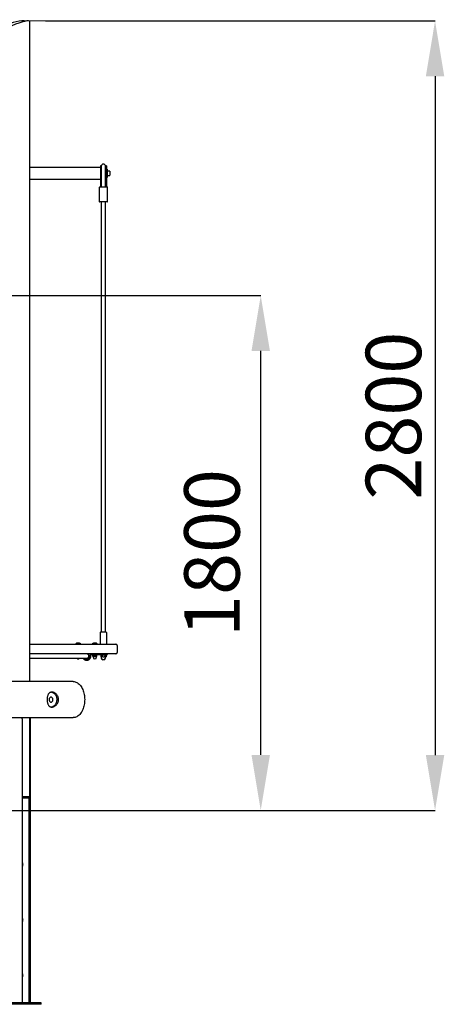
# Model space of a CAD drawing. Units: millimetres. Extents: x -1002 to 12317, y -504 to 15806.
# Drawn here: x 10394 to 11925, y 12252 to 15806 of the extents above; entities that cross this region are included whole.
import ezdxf

# ---------------------------------------------------------------- set-up
doc = ezdxf.new("R2010")
doc.units = ezdxf.units.MM
doc.header["$LTSCALE"] = 60
doc.header["$PDSIZE"] = -1
doc.layers.add('размер', color=92, linetype='Continuous', lineweight=15)
doc.layers.add('ЧЕРТЕЖ', color=7, linetype='Continuous')
doc.dimstyles.new('Размер М1.1', dxfattribs={"dimtxt": 300, "dimasz": 200, "dimexe": 1, "dimexo": 1, "dimgap": 50, "dimtad": 1, "dimdec": 0, "dimzin": 0, "dimtxsty": 'Standard', "dimcen": 2.5, "dimazin": 0, "dimtfac": 1, "dimtmove": 0, "dimatfit": 3, "dimfxl": 1, "dimtzin": 0, "dimarcsym": 0})

# ---------------------------------------------------------------- blocks, each defined once
blk = doc.blocks.new('_D')
at = {"layer": 'Defpoints', "color": 0, "transparency": 16777216}
for p in [(10485.5, 15801.8), (10972.3, 12951.7), (11891.6, 12951.7)]:
    blk.add_point(p, dxfattribs=at)
at = {"layer": 'размер', "color": 0, "lineweight": -2, "transparency": 16777216}
for p, q in [((10486.5, 15801.8), (11892.6, 15801.8)), ((11891.6, 15601.8), (11891.6, 13151.7)), ((10973.3, 12951.7), (11892.6, 12951.7))]:
    blk.add_line(p, q, dxfattribs=at)
at = {"layer": 'размер', "color": 0, "transparency": 16777216}
for points in [[(11858.3, 15601.8), (11924.9, 15601.8), (11891.6, 15801.8)], [(11858.3, 13151.7), (11924.9, 13151.7), (11891.6, 12951.7)]]:
    blk.add_solid(points, dxfattribs=at)
at = {"layer": 'размер', "color": 0, "transparency": 16777216, "insert": (11641.6, 14376.7), "char_height": 200, "attachment_point": 2, "rotation": 90}
blk.add_mtext('2800', dxfattribs=at)
blk = doc.blocks.new('*D14')
at = {"layer": 'Defpoints', "color": 0, "transparency": 16777216}
for p in [(9219.5, 14810.2), (11262.8, 14810.2), (9159.7, 12951.8)]:
    blk.add_point(p, dxfattribs=at)
at = {"layer": 'размер', "color": 0, "lineweight": -2, "transparency": 16777216}
for p, q in [((9220.5, 14810.2), (11263.8, 14810.2)), ((11262.8, 13151.8), (11262.8, 14610.2)), ((9160.7, 12951.8), (11263.8, 12951.8))]:
    blk.add_line(p, q, dxfattribs=at)
at = {"layer": 'размер', "color": 0, "transparency": 16777216}
for points in [[(11229.5, 14610.2), (11296.1, 14610.2), (11262.8, 14810.2)], [(11229.5, 13151.8), (11296.1, 13151.8), (11262.8, 12951.8)]]:
    blk.add_solid(points, dxfattribs=at)
at = {"layer": 'размер', "color": 0, "transparency": 16777216, "insert": (11112.8, 13881), "char_height": 200, "attachment_point": 5, "rotation": 90}
blk.add_mtext('1800', dxfattribs=at)

msp = doc.modelspace()

# ---------------------------------------------------------------- linework, layer by layer
at = {"color": 7, "linetype": 'Continuous', "lineweight": 25}
for p, q in [((10430.4, 13416.8), (10430.4, 15799)), ((10684.6, 15272.9), (10430.4, 15272.9)), ((10686.4, 15278.8), (10684.6, 15278.8)), ((10684.6, 15278.8), (10684.6, 15238.8)), ((10686.4, 15278.8), (10686.4, 15238.8)), ((10687.4, 15276.8), (10687.4, 15239.6)), ((10703.4, 15239.6), (10703.4, 15276.8)), ((10706.1, 15278.8), (10704.4, 15278.8)), ((10704.4, 15278.8), (10704.4, 15238.8)), ((10706.1, 15278.8), (10706.1, 15238.8)), ((10708.6, 15266.8), (10706.1, 15266.8)), ((10708.6, 15266.8), (10708.6, 15236.8)), ((10717.5, 15259.7), (10708.6, 15259.7)), ((10718.3, 15258.9), (10718.3, 15244.7)), ((10430.4, 15230.6), (10684.6, 15230.6)), ((10684.6, 15238.8), (10684.6, 15207.7)), ((10686.4, 15207.7), (10686.4, 15238.8)), ((10687.4, 15239.6), (10687.4, 15205.9)), ((10703.4, 15205.9), (10703.4, 15239.6)), ((10704.4, 15207.7), (10704.4, 15238.8)), ((10706.1, 15238.8), (10706.1, 15207.7)), ((10706.1, 15236.8), (10708.6, 15236.8)), ((10708.6, 15243.9), (10717.5, 15243.9)), ((10680.4, 15200.1), (10680.4, 15150.1)), ((10682.4, 15202.1), (10697.9, 15202.1)), ((10684.6, 15207.7), (10684.6, 15203.8)), ((10684.6, 15203.8), (10686.4, 15203.8)), ((10686.4, 15204.8), (10686.4, 15204.9)), ((10687.4, 15205.9), (10687.4, 15202.1)), ((10697.9, 15202.1), (10708.4, 15202.1)), ((10703.4, 15202.1), (10703.4, 15205.9)), ((10704.3, 15204.9), (10704.3, 15204.8)), ((10704.4, 15203.8), (10706.1, 15203.8)), ((10706.1, 15207.7), (10706.1, 15203.8)), ((10710.4, 15150.1), (10710.4, 15200.1)), ((10697.9, 15148.1), (10682.4, 15148.1)), ((10687.4, 15148.1), (10687.4, 13594.8)), ((10708.4, 15148.1), (10697.9, 15148.1)), ((10703.4, 13594.8), (10703.4, 15148.1)), ((10683.4, 13592.8), (10683.4, 13553.8)), ((10705.4, 13594.8), (10685.4, 13594.8)), ((10707.4, 13553.8), (10707.4, 13592.8)), ((10430.4, 13551.8), (10740.4, 13551.8)), ((10595.4, 13552.5), (10595.4, 13551.8)), ((10613.4, 13552.5), (10595.4, 13552.5)), ((10604.4, 13555.8), (10604.4, 13555.8)), ((10613.4, 13551.8), (10613.4, 13552.5)), ((10655.4, 13552.5), (10655.4, 13551.8)), ((10673.4, 13552.5), (10655.4, 13552.5)), ((10664.4, 13555.8), (10664.4, 13555.8)), ((10673.4, 13551.8), (10673.4, 13552.5)), ((10745.4, 13546.8), (10745.4, 13521.8)), ((10628.1, 13516.8), (10430.4, 13516.8)), ((10740.4, 13516.8), (10628.1, 13516.8)), ((10636.1, 13516.7), (10636.1, 13516.8)), ((10646.4, 13508.3), (10646.4, 13510.8)), ((10649.4, 13510.8), (10649.4, 13508.3)), ((10669.5, 13513.8), (10652.4, 13513.8)), ((10657.9, 13513.8), (10656.8, 13513.2)), ((10656.8, 13507.9), (10657.9, 13507.3)), ((10656.9, 13507.9), (10656.9, 13513.2)), ((10657.9, 13507.3), (10658.8, 13507.3)), ((10658.1, 13507.2), (10658.1, 13505)), ((10658.8, 13507.3), (10664.5, 13507.3)), ((10660.7, 13513.2), (10664.5, 13513.8)), ((10660.7, 13507.9), (10660.7, 13513.2)), ((10668.2, 13507.9), (10664.5, 13507.3)), ((10664.5, 13507.3), (10670, 13507.3)), ((10668.2, 13513.2), (10670, 13513.8)), ((10668.2, 13507.9), (10668.2, 13513.2)), ((10670.3, 13513.8), (10669.5, 13513.8)), ((10671.9, 13507.9), (10670, 13507.3)), ((10670, 13507.3), (10670.9, 13507.3)), ((10679.9, 13513.8), (10670.3, 13513.8)), ((10670.6, 13505), (10670.6, 13507.2)), ((10671.9, 13513.2), (10670.9, 13513.8)), ((10670.9, 13507.3), (10671.9, 13507.9)), ((10671.9, 13507.9), (10671.9, 13513.2)), ((10679.9, 13513.8), (10679.9, 13516.8)), ((10680.4, 13516.8), (10680.4, 13514.3)), ((10680.4, 13514.3), (10697.9, 13514.3)), ((10686.6, 13513.8), (10685.6, 13513.2)), ((10686.8, 13513.8), (10685.6, 13513.2)), ((10685.6, 13513.2), (10685.6, 13506.4)), ((10685.6, 13506.4), (10686.6, 13505.8)), ((10686.8, 13505.8), (10685.6, 13506.4)), ((10686.8, 13513.8), (10686.6, 13513.8)), ((10686.8, 13513.8), (10689.2, 13513.8)), ((10693, 13513.8), (10689.2, 13513.8)), ((10690.4, 13514.3), (10690.4, 13513.8)), ((10693, 13513.8), (10690.5, 13513.2)), ((10690.5, 13513.2), (10690.5, 13506.4)), ((10693, 13505.8), (10690.5, 13506.4)), ((10693, 13513.8), (10697.7, 13513.8)), ((10701.6, 13513.8), (10697.7, 13513.8)), ((10697.9, 13514.3), (10710.4, 13514.3)), ((10701.6, 13513.8), (10700.3, 13513.2)), ((10700.3, 13513.2), (10700.3, 13506.4)), ((10701.6, 13505.8), (10700.3, 13506.4)), ((10700.4, 13513.8), (10700.4, 13514.3)), ((10701.6, 13513.8), (10703.9, 13513.8)), ((10704.2, 13513.8), (10703.9, 13513.8)), ((10705.2, 13513.2), (10704.2, 13513.8)), ((10704.2, 13505.8), (10705.2, 13506.4)), ((10705.2, 13513.2), (10705.2, 13506.4)), ((10710.4, 13514.3), (10710.4, 13516.8)), ((10430.4, 13500.8), (10632.1, 13500.8)), ((10631.8, 13494.1), (10631, 13493.3)), ((10631, 13493.3), (10631, 13492.8)), ((10638.8, 13493.3), (10631, 13493.3)), ((10638.8, 13492.8), (10631, 13492.8)), ((10632.1, 13500.8), (10634.9, 13500.8)), ((10633.7, 13497.1), (10633.5, 13496.9)), ((10633.7, 13500.8), (10633.7, 13497.1)), ((10636.1, 13497.1), (10633.7, 13497.1)), ((10636.1, 13497.1), (10636.1, 13500.9)), ((10636.2, 13496.9), (10636.1, 13497.1)), ((10638.8, 13493.3), (10638, 13494.1)), ((10638.8, 13492.8), (10638.8, 13493.3)), ((10686.8, 13505.8), (10686.6, 13505.8)), ((10686.8, 13505.8), (10689.2, 13505.8)), ((10687.9, 13505.8), (10687.9, 13501.8)), ((10693, 13505.8), (10689.2, 13505.8)), ((10693, 13505.8), (10697.7, 13505.8)), ((10696.9, 13495.8), (10693.9, 13495.8)), ((10701.6, 13505.8), (10697.7, 13505.8)), ((10701.6, 13505.8), (10703.9, 13505.8)), ((10702.9, 13501.8), (10702.9, 13505.8)), ((10704.2, 13505.8), (10703.9, 13505.8)), ((10586.1, 13416.8), (7943.2, 13416.8)), ((7943.2, 13286.8), (10586.1, 13286.8)), ((10402.6, 13281.8), (10402.6, 12951.8)), ((10430.4, 13001.8), (10430.4, 13286.8)), ((10431.5, 13281.8), (10431.5, 12951.8)), ((10431.9, 12951.8), (10431.9, 13286.8)), ((10402.6, 13001.8), (10430.4, 13001.8)), ((10402.6, 12996.8), (10425.1, 12996.8)), ((10425.1, 12996.8), (10425.1, 13001.8)), ((10426.5, 13001.8), (10426.5, 12951.8)), ((1918.2, 12951.8), (10972.3, 12951.8)), ((1918.2, 12951.7), (10972.3, 12951.7)), ((10402.6, 12951.7), (10402.6, 12256.8)), ((10426.5, 12951.7), (10426.5, 12256.8)), ((10431.5, 12951.7), (10431.5, 12256.8)), ((10431.9, 12256.8), (10431.9, 12951.7)), ((10972.3, 12951.7), (10972.3, 12951.8)), ((10401.6, 12256.8), (10265.7, 12256.8)), ((10401.6, 12251.8), (10265.7, 12251.8)), ((10401.6, 12251.8), (10401.6, 12256.8)), ((10422.8, 12256.8), (10401.6, 12256.8)), ((10422.8, 12251.8), (10401.6, 12251.8)), ((10443.9, 12256.8), (10422.8, 12256.8)), ((10422.8, 12251.8), (10422.8, 12256.8)), ((10443.9, 12251.8), (10422.8, 12251.8)), ((10443.9, 12251.8), (10443.9, 12256.8)), ((10465, 12256.8), (10443.9, 12256.8)), ((10465, 12251.8), (10443.9, 12251.8)), ((10471, 12256.8), (10465, 12256.8)), ((10465, 12251.8), (10465, 12256.8)), ((10471, 12251.8), (10465, 12251.8)), ((10471, 12251.8), (10471, 12256.8))]:
    msp.add_line(p, q, dxfattribs=at)
at = {"color": 7, "linetype": 'Continuous', "lineweight": 25, "flags": 128}
for points in [[(10647.6, 13516.8), (10648, 13516.1), (10648.4, 13515.3)], [(10586.1, 13416.8), (10586.8, 13416.8), (10589.9, 13416.5), (10593, 13415.9), (10596, 13414.9), (10599, 13413.6), (10601.9, 13412), (10604.7, 13410), (10607.4, 13407.7), (10610, 13405.1), (10612.5, 13402.2), (10614.8, 13399), (10617, 13395.6), (10618.9, 13391.9), (10620.8, 13388), (10622.4, 13383.9), (10623.8, 13379.7), (10625, 13375.3), (10626, 13370.7), (10626.8, 13366.1), (10627.4, 13361.4), (10627.7, 13356.6), (10627.9, 13351.8)], [(10507.9, 13378.7), (10510, 13378.4), (10512.3, 13377.7), (10514.6, 13376.7), (10516.7, 13375.3), (10518.7, 13373.6), (10520.5, 13371.7), (10522.2, 13369.5), (10523.6, 13367), (10524.8, 13364.4), (10525.8, 13361.6), (10526.5, 13358.7), (10527, 13355.6), (10527.2, 13352.6), (10527.1, 13349.5), (10526.8, 13346.4), (10526.2, 13343.5), (10525.3, 13340.6), (10524.2, 13337.9), (10522.9, 13335.3), (10521.4, 13333), (10519.6, 13330.9), (10517.7, 13329.1), (10515.6, 13327.6), (10513.5, 13326.4), (10511.2, 13325.5), (10508.9, 13325), (10507.8, 13324.9)], [(10506.5, 13342.8), (10507.9, 13343), (10509.2, 13343.5), (10510.5, 13344.4), (10511.5, 13345.6), (10512.4, 13347), (10513, 13348.7), (10513.3, 13350.4), (10513.4, 13352.3), (10513.2, 13354.1), (10512.7, 13355.8), (10512, 13357.3), (10511, 13358.6), (10509.9, 13359.7), (10508.6, 13360.4), (10507.2, 13360.8), (10505.8, 13360.8), (10504.5, 13360.4), (10503.2, 13359.7), (10502, 13358.6), (10501.1, 13357.3), (10500.3, 13355.8), (10499.8, 13354.1), (10499.6, 13352.3), (10499.7, 13350.4), (10500.1, 13348.7), (10500.7, 13347), (10501.5, 13345.6), (10502.6, 13344.4), (10503.8, 13343.5), (10505.1, 13343), (10506.5, 13342.8)], [(10627.9, 13351.8), (10627.7, 13347), (10627.4, 13342.2), (10626.8, 13337.5), (10626, 13332.9), (10625, 13328.3), (10623.8, 13323.9), (10622.4, 13319.6), (10620.8, 13315.6), (10618.9, 13311.7), (10617, 13308), (10614.8, 13304.6), (10612.5, 13301.4), (10610, 13298.5), (10607.4, 13295.9), (10604.7, 13293.6), (10601.9, 13291.6), (10599, 13290), (10596, 13288.7), (10593, 13287.7), (10589.9, 13287.1), (10586.8, 13286.8), (10586.1, 13286.8)]]:
    msp.add_lwpolyline(points, dxfattribs=at)
at = {"color": 7, "linetype": 'Continuous', "lineweight": 25}
for centre, radius, start, end in [((10695.4, 15276.8), 8, 0, 180), ((10695.4, 15278.8), 9, 180, 207.266), ((10695.4, 15278.8), 9, 332.734, 0), ((10717.5, 15258.9), 0.8, 0, 90), ((10717.5, 15244.7), 0.8, 270, 0), ((10682.4, 15200.1), 2, 90, 180), ((10695.4, 15203.8), 9, 152.734, 173.6925), ((10695.4, 15203.8), 9, 6.3075, 27.266), ((10708.4, 15200.1), 2, 0, 90), ((10682.4, 15150.1), 2, 180, 270), ((10708.4, 15150.1), 2, 270, 0), ((10685.4, 13592.8), 2, 90, 180), ((10705.4, 13592.8), 2, 0, 90), ((10604.4, 13541.8), 14, 90, 130.005), ((10604.4, 13541.8), 14, 49.995, 90), ((10664.4, 13541.8), 14, 90, 130.005), ((10664.4, 13541.8), 14, 49.995, 90), ((10685.4, 13553.8), 2, 180, 270), ((10705.4, 13553.8), 2, 270, 0), ((10740.4, 13546.8), 5, 0, 90), ((10634.9, 13508.3), 14.5, 211.1474, 0), ((10634.9, 13508.3), 11.5, 220.7057, 0), ((10634.9, 13508.8), 8, 270, 90), ((10634.9, 13508.8), 15, 281.9835, 11.711), ((10652.4, 13510.8), 6, 90, 180), ((10652.4, 13510.8), 3, 90, 180), ((10658, 13507.2), 0.12, 0, 90), ((10670.7, 13507.2), 0.12, 90, 180), ((10740.4, 13521.8), 5, 270, 0), ((10604.4, 13505), 6.25, 222.8436, 317.1564), ((10634.9, 13508.8), 15, 212.231, 258.0165), ((10664.4, 13505), 6.25, 180, 0), ((10693.9, 13501.8), 6, 180, 270), ((10696.9, 13501.8), 6, 270, 0)]:
    msp.add_arc(centre, radius, start, end, dxfattribs=at)
for major_axis, ratio, start_param, end_param in [((64.6, 21.9), 0.324263, 0.544995, 3.250055), ((64.8, 28.3), 0.166352, 6.210627, 9.352219)]:
    msp.add_ellipse((10365.4, 15771.5), major_axis=major_axis, ratio=ratio, start_param=start_param, end_param=end_param, dxfattribs=at)
for points, knots in [([(10686.4, 15204.9), (10686.4, 15205.3), (10686.4, 15206), (10686.4, 15207.1), (10686.4, 15207.7)], [0, 0, 0, 0, 0.503924, 1, 1, 1, 1]), ([(10686.4, 15203.9), (10686.4, 15203.9), (10686.4, 15203.9), (10686.4, 15204.5), (10686.4, 15204.8)], [0, 0, 0, 0, 0.495706, 1, 1, 1, 1]), ([(10704.4, 15207.7), (10704.4, 15207), (10704.4, 15205.9), (10704.3, 15205.2), (10704.3, 15204.9)], [0, 0, 0, 0, 0.644719, 1, 1, 1, 1]), ([(10704.3, 15204.8), (10704.3, 15204.7), (10704.4, 15204.2), (10704.4, 15203.7), (10704.4, 15203.8), (10704.4, 15203.9)], [0, 0, 0, 0, 0.222443, 0.849439, 1, 1, 1, 1]), ([(10656.9, 13513.2), (10657, 13513.3), (10657.6, 13513.6), (10658.3, 13513.7), (10658.8, 13513.8)], [0, 0, 0, 0, 0.2391991, 1, 1, 1, 1]), ([(10658.8, 13507.3), (10658.3, 13507.4), (10657.6, 13507.5), (10657, 13507.8), (10656.9, 13507.9)], [0, 0, 0, 0, 0.760801, 1, 1, 1, 1]), ([(10658.8, 13513.8), (10659, 13513.8), (10659.6, 13513.8), (10660.2, 13513.4), (10660.7, 13513.2)], [0, 0, 0, 0, 0.254079, 1, 1, 1, 1]), ([(10660.7, 13507.9), (10660.2, 13507.6), (10659.6, 13507.3), (10659, 13507.3), (10658.8, 13507.3)], [0, 0, 0, 0, 0.745921, 1, 1, 1, 1]), ([(10664.5, 13507.3), (10664.4, 13507.3), (10663.1, 13507.3), (10661.9, 13507.6), (10660.7, 13507.9)], [0, 0, 0, 0, 0.0702148, 1, 1, 1, 1]), ([(10664.5, 13513.8), (10664.6, 13513.8), (10665.8, 13513.8), (10667.1, 13513.5), (10668.2, 13513.2)], [0, 0, 0, 0, 0.070215, 1, 1, 1, 1]), ([(10670, 13507.3), (10670, 13507.3), (10669.4, 13507.3), (10668.8, 13507.6), (10668.2, 13507.9)], [0, 0, 0, 0, 0.0702148, 1, 1, 1, 1]), ([(10670, 13513.8), (10670.1, 13513.8), (10670.7, 13513.8), (10671.3, 13513.5), (10671.9, 13513.2)], [0, 0, 0, 0, 0.070215, 1, 1, 1, 1]), ([(10690.5, 13513.2), (10690.3, 13513.3), (10689.9, 13513.5), (10689.5, 13513.7), (10689.2, 13513.8)], [0, 0, 0, 0, 0.2814363, 1, 1, 1, 1]), ([(10690.5, 13506.4), (10690.3, 13506.3), (10689.9, 13506.1), (10689.5, 13505.9), (10689.2, 13505.8)], [0, 0, 0, 0, 0.281436, 1, 1, 1, 1]), ([(10700.3, 13513.2), (10699.8, 13513.3), (10698.9, 13513.6), (10698, 13513.7), (10697.7, 13513.8)], [0, 0, 0, 0, 0.606747, 1, 1, 1, 1]), ([(10700.3, 13506.4), (10699.8, 13506.3), (10698.9, 13506), (10698, 13505.9), (10697.7, 13505.8)], [0, 0, 0, 0, 0.606747, 1, 1, 1, 1]), ([(10705.2, 13513.2), (10705.1, 13513.3), (10704.6, 13513.5), (10704.2, 13513.7), (10703.9, 13513.8)], [0, 0, 0, 0, 0.281436, 1, 1, 1, 1]), ([(10705.2, 13506.4), (10705.1, 13506.3), (10704.6, 13506.1), (10704.2, 13505.9), (10703.9, 13505.8)], [0, 0, 0, 0, 0.2814363, 1, 1, 1, 1]), ([(10492.3, 13351.8), (10492.3, 13353.2), (10492.4, 13356.1), (10492.9, 13360.4), (10493.8, 13364.3), (10495, 13368), (10496.6, 13371.3), (10498.6, 13374.2), (10501.2, 13376.4), (10504.1, 13378), (10507.3, 13378.8), (10510.7, 13378.8), (10514.2, 13378.2), (10517.6, 13376.9), (10520.9, 13375), (10524.2, 13372.5), (10527.2, 13369.4), (10529.9, 13365.7), (10531.9, 13361.5), (10533.2, 13357), (10533.7, 13352.5), (10533.5, 13348.1), (10532.5, 13343.9), (10531, 13340), (10528.8, 13336.3), (10526.1, 13332.9), (10522.9, 13330), (10519.3, 13327.6), (10515.5, 13325.8), (10511.8, 13324.9), (10508.3, 13324.7), (10505.2, 13325.2), (10502.4, 13326.4), (10499.9, 13328.2), (10497.8, 13330.5), (10495.9, 13333.5), (10494.4, 13337.1), (10493.3, 13341.2), (10492.6, 13345.7), (10492.3, 13349.2), (10492.3, 13351.3), (10492.3, 13351.8)], [0, 0, 0, 0, 0.0253385, 0.0506822, 0.075964, 0.1012537, 0.1276967, 0.1541399, 0.1818804, 0.2096073, 0.2359986, 0.262385, 0.2867583, 0.3111395, 0.3360384, 0.3609441, 0.387947, 0.4149459, 0.4425633, 0.470169, 0.4960324, 0.5218949, 0.5464792, 0.5710705, 0.5964259, 0.621787, 0.6489582, 0.6761237, 0.7036665, 0.7311952, 0.7566084, 0.7820236, 0.8062674, 0.8305198, 0.8562274, 0.8819384, 0.9095188, 0.9370902, 0.9641721, 0.9912452, 1, 1, 1, 1]), ([(10402.6, 13281.8), (10402.5, 13282.9), (10402.5, 13284.6), (10402.1, 13286.2), (10402, 13286.8)], [0, 0, 0, 0, 0.655071, 1, 1, 1, 1]), ([(10431.4, 13286.8), (10431.4, 13286.8), (10431.5, 13285.2), (10431.5, 13283.5), (10431.5, 13281.8)], [0, 0, 0, 0, 0.002325, 1, 1, 1, 1]), ([(10402.6, 12764.2), (10402.7, 12763.9), (10403.2, 12762.8), (10403.9, 12760.4), (10404.1, 12758.2), (10404.2, 12756.8)], [0, 0, 0, 0, 0.138365, 0.469784, 1, 1, 1, 1]), ([(10404.2, 12756.8), (10404.1, 12756), (10404.1, 12754.3), (10403.5, 12751.9), (10403, 12750.2), (10402.6, 12749.5), (10402.6, 12749.4)], [0, 0, 0, 0, 0.318739, 0.637506, 0.955947, 1, 1, 1, 1]), ([(10402.6, 12564.2), (10402.7, 12563.9), (10403.2, 12562.8), (10403.9, 12560.4), (10404.1, 12558.2), (10404.2, 12556.8)], [0, 0, 0, 0, 0.1383645, 0.469784, 1, 1, 1, 1]), ([(10404.2, 12556.8), (10404.1, 12556), (10404.1, 12554.3), (10403.5, 12551.9), (10403, 12550.2), (10402.6, 12549.5), (10402.6, 12549.4)], [0, 0, 0, 0, 0.3187388, 0.6375056, 0.9559469, 1, 1, 1, 1]), ([(10402.6, 12364.2), (10402.7, 12363.9), (10403.2, 12362.8), (10403.9, 12360.4), (10404.1, 12358.2), (10404.2, 12356.8)], [0, 0, 0, 0, 0.138365, 0.469784, 1, 1, 1, 1]), ([(10404.2, 12356.8), (10404.1, 12356), (10404.1, 12354.3), (10403.5, 12351.9), (10403, 12350.2), (10402.6, 12349.5), (10402.6, 12349.4)], [0, 0, 0, 0, 0.3187388, 0.6375056, 0.9559469, 1, 1, 1, 1])]:
    msp.add_open_spline(points, degree=3, knots=knots, dxfattribs=at)
at = {"layer": 'ЧЕРТЕЖ', "color": 7, "linetype": 'Continuous', "lineweight": 18}
msp.add_line((10423.2, 15801.8), (10485.5, 15801.8), dxfattribs=at)

# ---------------------------------------------------------------- dimensions: what is measured, and where the dimension line sits
at = {"layer": 'размер'}
dim = msp.add_linear_dim(base=(11891.6, 12951.7), p1=(10485.5, 15801.8), p2=(10972.3, 12951.7), angle=90, text='2800', dimstyle='Размер М1.1', override={"dimtxt": 200}, dxfattribs=at)
dim.commit()
dim.dimension.update_dxf_attribs({"geometry": '_D', "text_midpoint": (11891.6, 14376.7), "dimtype": 160})
dim = msp.add_linear_dim(base=(11262.8, 14810.2), p1=(9159.7, 12951.8), p2=(9219.5, 14810.2), angle=90, text='1800', dimstyle='Размер М1.1', override={"dimtxt": 200}, dxfattribs=at)
dim.commit()
dim.dimension.update_dxf_attribs({"geometry": '*D14', "text_midpoint": (11112.8, 13881)})

doc.saveas('drawing.dxf')
